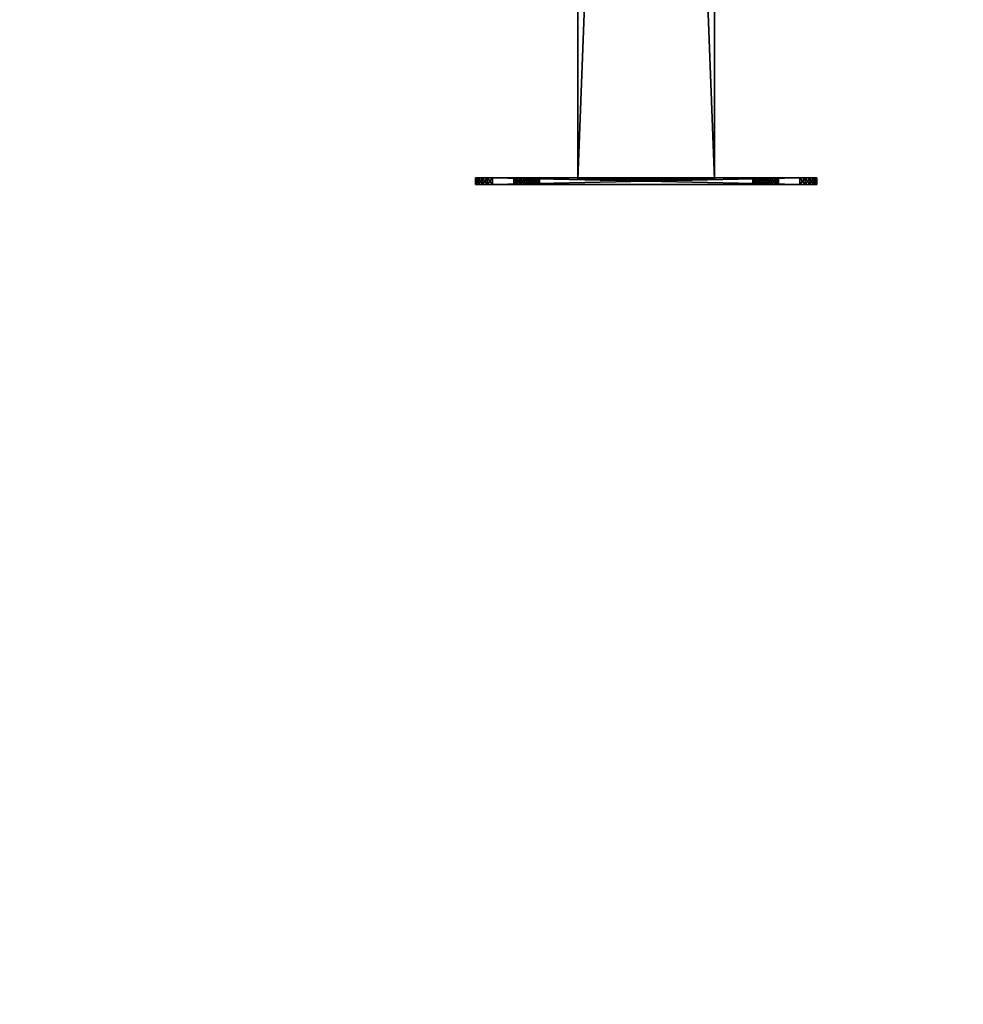
# Model space of a CAD drawing. Units: millimetres. Extents: x -1982 to 22825, y -1970 to 9786.
# Drawn here: x 505 to 505, y 1092 to 1093 of the extents above; entities that cross this region are included whole.
import ezdxf

# ---------------------------------------------------------------- set-up
doc = ezdxf.new("R2010")
doc.units = ezdxf.units.MM
for name, color, linetype in [('Dimensions', 7, 'Continuous'), ('GROUP_ME_CU', 7, 'Continuous'), ('GROUP_ME_ME', 7, 'Continuous')]:
    doc.layers.add(name, color=color, linetype=linetype)
doc.styles.get("Standard").update_dxf_attribs({"font": 'arial.ttf'})
doc.dimstyles.new('Leikkiset keinu', dxfattribs={"dimtxt": 150, "dimasz": 2.5, "dimexe": 0.06, "dimexo": 0.625, "dimtad": 0, "dimtih": 1, "dimtoh": 1, "dimdec": 0, "dimtxsty": 'Standard', "dimcen": 2.5, "dimadec": 0, "dimazin": 0, "dimtfac": 1, "dimtmove": 0, "dimatfit": 3, "dimfxl": 1, "dimarcsym": 0})

# ---------------------------------------------------------------- blocks, each defined once
blk = doc.blocks.new('*D8')
at = {"layer": 'Defpoints', "color": 0}
for p in [(3979.88068, 1551.59013), (-825.11932, 411.59013), (3979.88068, -1871.84081)]:
    blk.add_point(p, dxfattribs=at)
at = {"layer": 'Dimensions', "color": 0, "lineweight": -2}
for p, q in [((3979.88068, 1550.96513), (3979.88068, -1871.90081)), ((-825.11932, 410.96513), (-825.11932, -1871.90081)), ((-822.61932, -1871.84081), (1349.50568, -1871.84081)), ((3977.38068, -1871.84081), (1805.25568, -1871.84081))]:
    blk.add_line(p, q, dxfattribs=at)
at = {"layer": 'Dimensions', "color": 0}
for points in [[(-822.61932, -1871.42414), (-822.61932, -1872.25747), (-825.11932, -1871.84081)], [(3977.38068, -1872.25747), (3977.38068, -1871.42414), (3979.88068, -1871.84081)]]:
    blk.add_solid(points, dxfattribs=at)
at = {"layer": 'Dimensions', "color": 0, "lineweight": 5, "insert": (1577.38068, -1871.84081), "char_height": 150, "attachment_point": 5}
blk.add_mtext('4805', dxfattribs=at)
blk = doc.blocks.new('*D9')
at = {"layer": 'Defpoints', "color": 0}
for p in [(-1754.84594, 3658.79013), (1011.36903, 3658.79013), (1011.36903, -1288.40987)]:
    blk.add_point(p, dxfattribs=at)
at = {"layer": 'Dimensions', "color": 0, "lineweight": -2}
for p, q in [((905.66809, 3658.79013), (-1754.90594, 3658.79013)), ((-1754.84594, 3656.29013), (-1754.84594, 1262.39013)), ((-1754.84594, -1285.90987), (-1754.84594, 1107.99013)), ((1010.74403, -1288.40987), (-1754.90594, -1288.40987))]:
    blk.add_line(p, q, dxfattribs=at)
at = {"layer": 'Dimensions', "color": 0}
for points in [[(-1754.42927, 3656.29013), (-1755.26261, 3656.29013), (-1754.84594, 3658.79013)], [(-1755.26261, -1285.90987), (-1754.42927, -1285.90987), (-1754.84594, -1288.40987)]]:
    blk.add_solid(points, dxfattribs=at)
at = {"layer": 'Dimensions', "color": 0, "lineweight": 5, "insert": (-1754.84594, 1185.19013), "char_height": 150, "attachment_point": 5}
blk.add_mtext('4947', dxfattribs=at)
blk = doc.blocks.new('*D11')
at = {"layer": 'Defpoints', "color": 0}
for p in [(285.84024, 1958.79013), (906.29309, 1958.79013), (894.88068, 411.59013)]:
    blk.add_point(p, dxfattribs=at)
at = {"layer": 'Dimensions', "color": 0, "lineweight": -2}
for p, q in [((905.66809, 1958.79013), (285.78024, 1958.79013)), ((285.84024, 1956.29013), (285.84024, 1262.39013)), ((285.84024, 414.09013), (285.84024, 1107.99013)), ((874.25568, 411.59013), (285.78024, 411.59013))]:
    blk.add_line(p, q, dxfattribs=at)
at = {"layer": 'Dimensions', "color": 0}
for points in [[(286.25691, 1956.29013), (285.42357, 1956.29013), (285.84024, 1958.79013)], [(285.42357, 414.09013), (286.25691, 414.09013), (285.84024, 411.59013)]]:
    blk.add_solid(points, dxfattribs=at)
at = {"layer": 'Dimensions', "color": 0, "lineweight": 5, "insert": (285.84024, 1185.19013), "char_height": 150, "attachment_point": 5}
blk.add_mtext('1547', dxfattribs=at)

msp = doc.modelspace()

# ---------------------------------------------------------------- dimensions: what is measured, and where the dimension line sits
at = {"layer": 'Dimensions', "lineweight": 5}
dim = msp.add_linear_dim(base=(-1754.84594, 3658.79013), p1=(1011.36903, -1288.40987), p2=(1011.36903, 3658.79013), angle=90, dimstyle='Leikkiset keinu', dxfattribs=at)
dim.commit()
dim.dimension.update_dxf_attribs({"geometry": '*D9', "text_midpoint": (-1754.84594, 1185.19013)})
dim = msp.add_linear_dim(base=(285.84024, 1958.79013), p1=(894.88068, 411.59013), p2=(906.29309, 1958.79013), angle=90, dimstyle='Leikkiset keinu', override={"dimpost": ''}, dxfattribs=at)
dim.commit()
dim.dimension.update_dxf_attribs({"geometry": '*D11', "text_midpoint": (285.84024, 1185.19013)})
dim = msp.add_linear_dim(base=(3979.88068, -1871.84081), p1=(-825.11932, 411.59013), p2=(3979.88068, 1551.59013), dimstyle='Leikkiset keinu', dxfattribs=at)
dim.commit()
dim.dimension.update_dxf_attribs({"geometry": '*D8', "text_midpoint": (1577.38068, -1871.84081)})

# ---------------------------------------------------------------- meshes
at = {"layer": 'GROUP_ME_CU'}
mesh = msp.add_polyface(dxfattribs=at)
corners = [(505.13021, 1092.45957, -0.19866), (505.13021, 1094.55957, -0.19866), (505.13021, 1094.55957, -0.27866), (505.13021, 1092.45957, -0.27866), (505.21021, 1094.55957, -0.27866), (505.21021, 1092.45957, -0.27866), (505.21021, 1094.55957, -0.19866), (505.21021, 1092.45957, -0.19866)]
mesh.append_faces([[corners[k] for k in face] for face in [(0, 1, 2), (0, 2, 3), (3, 2, 4), (3, 4, 5), (5, 4, 6), (5, 6, 7), (7, 6, 1), (7, 1, 0), (3, 5, 7), (3, 7, 0), (4, 2, 1), (4, 1, 6)]], dxfattribs={"vtx0": -1, "vtx1": -1, "vtx2": -1})
at = {"layer": 'GROUP_ME_ME'}
mesh = msp.add_polyface(dxfattribs=at)
corners = [(505.07712, 1092.46051, -0.36317), (505.07021, 1092.46051, -0.35366), (505.08021, 1092.46051, -0.36366), (505.09316, 1092.46051, -0.33623), (505.07433, 1092.46051, -0.36175), (505.07212, 1092.46051, -0.35954), (505.0707, 1092.46051, -0.35675), (505.07021, 1092.46051, -0.12366), (505.09446, 1092.46051, -0.32884), (505.09316, 1092.46051, -0.3311), (505.09271, 1092.46051, -0.33366), (505.0707, 1092.46051, -0.12057), (505.07212, 1092.46051, -0.11778), (505.07433, 1092.46051, -0.11557), (505.07712, 1092.46051, -0.11415), (505.08021, 1092.46051, -0.11366), (505.09316, 1092.46051, -0.1411), (505.09271, 1092.46051, -0.14366), (505.08021, 1092.45651, -0.36366), (505.07712, 1092.45651, -0.36317), (505.07433, 1092.45651, -0.36175), (505.07212, 1092.45651, -0.35954), (505.0707, 1092.45651, -0.35675), (505.07021, 1092.45651, -0.35366), (505.07021, 1092.45651, -0.12366), (505.0707, 1092.45651, -0.12057), (505.07212, 1092.45651, -0.11778), (505.07433, 1092.45651, -0.11557), (505.07712, 1092.45651, -0.11415), (505.08021, 1092.45651, -0.11366), (505.09316, 1092.45651, -0.1411), (505.09446, 1092.45651, -0.32884), (505.09316, 1092.45651, -0.33623), (505.09271, 1092.45651, -0.33366), (505.09316, 1092.45651, -0.3311)]
mesh.append_faces([[corners[k] for k in face] for face in [(0, 1, 2), (2, 1, 3), (0, 4, 1), (1, 4, 5), (1, 5, 6), (7, 8, 1), (1, 9, 10), (11, 12, 7), (7, 12, 13), (7, 13, 14), (14, 15, 7), (7, 15, 16), (7, 16, 17), (10, 3, 1), (18, 19, 2), (2, 19, 0), (0, 19, 20), (0, 20, 4), (4, 20, 21), (4, 21, 5), (5, 21, 22), (5, 22, 6), (6, 22, 1), (1, 22, 23), (7, 24, 11), (11, 24, 25), (11, 25, 26), (11, 26, 12), (12, 26, 27), (12, 27, 13), (13, 27, 28), (13, 28, 14), (14, 28, 29), (14, 29, 15), (23, 24, 1), (1, 24, 7), (28, 24, 29), (29, 24, 30), (28, 27, 24), (24, 27, 26), (24, 26, 25), (23, 31, 24), (22, 21, 23), (23, 21, 20), (23, 20, 19), (19, 18, 23), (23, 18, 32), (23, 32, 33), (33, 34, 23)]], dxfattribs={"vtx0": -1, "vtx1": -1, "vtx2": -1})
mesh = msp.add_polyface(dxfattribs=at)
corners = [(505.08021, 1092.46051, -0.36366), (505.09316, 1092.46051, -0.33623), (505.09446, 1092.46051, -0.33848), (505.07021, 1092.46051, -0.35366), (505.09446, 1092.46051, -0.32884), (505.09316, 1092.46051, -0.3311), (505.08021, 1092.46051, -0.11366), (505.10396, 1092.46051, -0.13717), (505.10151, 1092.46051, -0.13627), (505.0989, 1092.46051, -0.13627), (505.09646, 1092.46051, -0.34016), (505.0989, 1092.46051, -0.34105), (505.10151, 1092.46051, -0.34105), (505.10396, 1092.46051, -0.34016), (505.09446, 1092.46051, -0.14848), (505.09646, 1092.46051, -0.32717), (505.07021, 1092.46051, -0.12366), (505.09271, 1092.46051, -0.14366), (505.09316, 1092.46051, -0.14623), (505.09646, 1092.46051, -0.13717), (505.09446, 1092.46051, -0.13884), (505.09316, 1092.46051, -0.1411), (505.09271, 1092.45651, -0.14366), (505.09316, 1092.45651, -0.14623), (505.09446, 1092.45651, -0.14848), (505.09646, 1092.46051, -0.15016), (505.09646, 1092.45651, -0.13717), (505.09446, 1092.45651, -0.13884), (505.09316, 1092.45651, -0.1411), (505.09271, 1092.46051, -0.33366), (505.09271, 1092.45651, -0.33366), (505.09316, 1092.45651, -0.33623), (505.09446, 1092.45651, -0.33848), (505.09646, 1092.45651, -0.32717), (505.09446, 1092.45651, -0.32884), (505.09316, 1092.45651, -0.3311), (505.08021, 1092.45651, -0.11366), (505.07021, 1092.45651, -0.12366), (505.08021, 1092.45651, -0.36366), (505.10396, 1092.45651, -0.34016), (505.10151, 1092.45651, -0.34105), (505.0989, 1092.45651, -0.34105), (505.07021, 1092.45651, -0.35366), (505.09646, 1092.45651, -0.34016), (505.0989, 1092.45651, -0.13627), (505.10151, 1092.45651, -0.13627)]
mesh.append_faces([[corners[k] for k in face] for face in [(0, 1, 2), (3, 4, 5), (6, 7, 8), (6, 8, 9), (2, 10, 0), (0, 10, 11), (0, 11, 12), (12, 13, 0), (14, 15, 4), (14, 4, 16), (17, 18, 16), (16, 18, 14), (9, 19, 6), (6, 19, 20), (6, 20, 21), (17, 22, 18), (18, 22, 23), (18, 23, 14), (14, 23, 24), (14, 24, 25), (20, 26, 27), (20, 27, 21), (21, 27, 28), (21, 28, 17), (17, 28, 22), (29, 30, 1), (1, 30, 31), (1, 31, 2), (2, 31, 32), (2, 32, 10), (4, 33, 34), (4, 34, 5), (5, 34, 35), (5, 35, 29), (29, 35, 30), (36, 28, 27), (37, 34, 24), (37, 24, 23), (38, 39, 40), (38, 40, 41), (42, 35, 34), (34, 33, 24), (41, 43, 38), (38, 43, 32), (38, 32, 31), (23, 22, 37), (37, 22, 28), (27, 26, 36), (36, 26, 44), (36, 44, 45)]], dxfattribs={"vtx0": -1, "vtx1": -1, "vtx2": -1})
mesh = msp.add_polyface(dxfattribs=at)
corners = [(505.10595, 1092.46051, -0.14848), (505.10396, 1092.46051, -0.32717), (505.10396, 1092.46051, -0.15016), (505.10151, 1092.46051, -0.32628), (505.10151, 1092.46051, -0.15105), (505.0989, 1092.46051, -0.32628), (505.0989, 1092.46051, -0.15105), (505.09646, 1092.46051, -0.15016), (505.09646, 1092.46051, -0.32717), (505.09446, 1092.46051, -0.14848), (505.09446, 1092.45651, -0.14848), (505.09646, 1092.45651, -0.15016), (505.0989, 1092.45651, -0.15105), (505.10151, 1092.45651, -0.15105), (505.10396, 1092.45651, -0.15016), (505.10396, 1092.46051, -0.13717), (505.10595, 1092.45651, -0.13884), (505.10396, 1092.45651, -0.13717), (505.10151, 1092.46051, -0.13627), (505.10151, 1092.45651, -0.13627), (505.0989, 1092.46051, -0.13627), (505.0989, 1092.45651, -0.13627), (505.09646, 1092.46051, -0.13717), (505.09646, 1092.45651, -0.13717), (505.09446, 1092.46051, -0.13884), (505.09646, 1092.46051, -0.34016), (505.09446, 1092.45651, -0.33848), (505.09646, 1092.45651, -0.34016), (505.0989, 1092.46051, -0.34105), (505.0989, 1092.45651, -0.34105), (505.10151, 1092.46051, -0.34105), (505.10151, 1092.45651, -0.34105), (505.10396, 1092.46051, -0.34016), (505.10396, 1092.45651, -0.34016), (505.10595, 1092.46051, -0.33848), (505.10595, 1092.45651, -0.32884), (505.10396, 1092.45651, -0.32717), (505.10151, 1092.45651, -0.32628), (505.0989, 1092.45651, -0.32628), (505.09646, 1092.45651, -0.32717), (505.09446, 1092.46051, -0.32884), (505.10595, 1092.45651, -0.14848), (505.08021, 1092.45651, -0.11366)]
mesh.append_faces([[corners[k] for k in face] for face in [(0, 1, 2), (2, 1, 3), (2, 3, 4), (4, 3, 5), (4, 5, 6), (6, 5, 7), (7, 5, 8), (7, 8, 9), (7, 10, 11), (7, 11, 6), (6, 11, 12), (6, 12, 4), (4, 12, 13), (4, 13, 2), (2, 13, 14), (2, 14, 0), (15, 16, 17), (15, 17, 18), (18, 17, 19), (18, 19, 20), (20, 19, 21), (20, 21, 22), (22, 21, 23), (22, 23, 24), (25, 26, 27), (25, 27, 28), (28, 27, 29), (28, 29, 30), (30, 29, 31), (30, 31, 32), (32, 31, 33), (32, 33, 34), (1, 35, 36), (1, 36, 3), (3, 36, 37), (3, 37, 5), (5, 37, 38), (5, 38, 8), (8, 38, 39), (8, 39, 40), (10, 39, 11), (11, 39, 38), (11, 38, 12), (12, 38, 37), (12, 37, 13), (13, 37, 14), (14, 37, 36), (14, 36, 41), (19, 17, 42)]], dxfattribs={"vtx0": -1, "vtx1": -1, "vtx2": -1})
mesh = msp.add_polyface(dxfattribs=at)
corners = [(505.26021, 1092.46051, -0.11366), (505.10396, 1092.46051, -0.13717), (505.08021, 1092.46051, -0.11366), (505.08021, 1092.46051, -0.36366), (505.10396, 1092.46051, -0.34016), (505.23646, 1092.46051, -0.34016), (505.23446, 1092.46051, -0.33848), (505.10595, 1092.46051, -0.33848), (505.23316, 1092.46051, -0.33623), (505.10725, 1092.46051, -0.33623), (505.23271, 1092.46051, -0.33366), (505.10771, 1092.46051, -0.33366), (505.23316, 1092.46051, -0.3311), (505.10725, 1092.46051, -0.3311), (505.23446, 1092.46051, -0.32884), (505.10595, 1092.46051, -0.32884), (505.23446, 1092.46051, -0.14848), (505.10595, 1092.46051, -0.14848), (505.23316, 1092.46051, -0.14623), (505.10725, 1092.46051, -0.14623), (505.23271, 1092.46051, -0.14366), (505.10771, 1092.46051, -0.14366), (505.23316, 1092.46051, -0.1411), (505.10725, 1092.46051, -0.1411), (505.23446, 1092.46051, -0.13884), (505.10595, 1092.46051, -0.13884), (505.23646, 1092.46051, -0.13717), (505.10396, 1092.46051, -0.32717), (505.10396, 1092.45651, -0.15016), (505.10595, 1092.45651, -0.14848), (505.10725, 1092.45651, -0.14623), (505.10771, 1092.45651, -0.14366), (505.10725, 1092.45651, -0.1411), (505.10595, 1092.45651, -0.13884), (505.10396, 1092.45651, -0.34016), (505.10595, 1092.45651, -0.33848), (505.10725, 1092.45651, -0.33623), (505.10771, 1092.45651, -0.33366), (505.10725, 1092.45651, -0.3311), (505.10595, 1092.45651, -0.32884), (505.08021, 1092.45651, -0.11366), (505.26021, 1092.45651, -0.11366), (505.26021, 1092.45651, -0.36366), (505.08021, 1092.45651, -0.36366), (505.10396, 1092.45651, -0.32717), (505.23446, 1092.45651, -0.32884), (505.23316, 1092.45651, -0.3311), (505.23271, 1092.45651, -0.33366), (505.23316, 1092.45651, -0.33623), (505.23446, 1092.45651, -0.33848), (505.23646, 1092.45651, -0.34016), (505.10396, 1092.45651, -0.13717), (505.23646, 1092.45651, -0.13717), (505.23446, 1092.45651, -0.13884), (505.23316, 1092.45651, -0.1411), (505.23271, 1092.45651, -0.14366), (505.23316, 1092.45651, -0.14623), (505.23446, 1092.45651, -0.14848), (505.26021, 1092.46051, -0.36366)]
mesh.append_faces([[corners[k] for k in face] for face in [(0, 1, 2), (3, 4, 5), (6, 4, 7), (8, 7, 9), (10, 9, 11), (12, 11, 13), (14, 13, 15), (16, 15, 17), (18, 17, 19), (20, 19, 21), (22, 21, 23), (24, 23, 25), (26, 25, 1), (15, 27, 17), (17, 28, 29), (17, 29, 19), (19, 29, 30), (19, 30, 21), (21, 30, 31), (21, 31, 23), (23, 31, 32), (23, 32, 25), (25, 32, 33), (25, 33, 1), (7, 34, 35), (7, 35, 9), (9, 35, 36), (9, 36, 11), (11, 36, 37), (11, 37, 13), (13, 37, 38), (13, 38, 15), (15, 38, 39), (15, 39, 27), (40, 41, 2), (42, 34, 43), (29, 44, 39), (29, 39, 45), (46, 39, 38), (47, 38, 37), (48, 37, 36), (49, 36, 35), (50, 35, 34), (40, 51, 52), (53, 51, 33), (54, 33, 32), (55, 32, 31), (56, 31, 30), (57, 30, 29), (58, 43, 3)]], dxfattribs={"vtx0": -1, "vtx1": -1, "vtx2": -1})
mesh = msp.add_polyface(dxfattribs=at)
corners = [(505.08021, 1092.46051, -0.36366), (505.23646, 1092.46051, -0.34016), (505.26021, 1092.46051, -0.36366), (505.10396, 1092.46051, -0.34016), (505.23446, 1092.46051, -0.33848), (505.10595, 1092.46051, -0.33848), (505.23316, 1092.46051, -0.33623), (505.10725, 1092.46051, -0.33623), (505.23271, 1092.46051, -0.33366), (505.10771, 1092.46051, -0.33366), (505.23316, 1092.46051, -0.3311), (505.10725, 1092.46051, -0.3311), (505.23446, 1092.46051, -0.32884), (505.10595, 1092.46051, -0.32884), (505.23446, 1092.46051, -0.14848), (505.10595, 1092.46051, -0.14848), (505.23316, 1092.46051, -0.14623), (505.10725, 1092.46051, -0.14623), (505.23271, 1092.46051, -0.14366), (505.10771, 1092.46051, -0.14366), (505.23316, 1092.46051, -0.1411), (505.10725, 1092.46051, -0.1411), (505.23446, 1092.46051, -0.13884), (505.10595, 1092.46051, -0.13884), (505.23646, 1092.46051, -0.13717), (505.10396, 1092.46051, -0.13717), (505.26021, 1092.46051, -0.11366), (505.23646, 1092.46051, -0.32717), (505.23271, 1092.45651, -0.33366), (505.23316, 1092.45651, -0.33623), (505.23446, 1092.45651, -0.33848), (505.23646, 1092.45651, -0.32717), (505.23446, 1092.45651, -0.32884), (505.23316, 1092.45651, -0.3311), (505.08021, 1092.46051, -0.11366), (505.26021, 1092.45651, -0.11366), (505.08021, 1092.45651, -0.11366), (505.23646, 1092.45651, -0.13717), (505.10595, 1092.45651, -0.32884), (505.10725, 1092.45651, -0.3311), (505.10771, 1092.45651, -0.33366), (505.10725, 1092.45651, -0.33623), (505.10595, 1092.45651, -0.33848), (505.23646, 1092.45651, -0.34016), (505.10396, 1092.45651, -0.34016), (505.26021, 1092.45651, -0.36366), (505.10396, 1092.45651, -0.13717), (505.23446, 1092.45651, -0.13884), (505.10595, 1092.45651, -0.13884), (505.23316, 1092.45651, -0.1411), (505.10725, 1092.45651, -0.1411), (505.23271, 1092.45651, -0.14366), (505.10771, 1092.45651, -0.14366), (505.23316, 1092.45651, -0.14623), (505.10725, 1092.45651, -0.14623), (505.23446, 1092.45651, -0.14848), (505.10595, 1092.45651, -0.14848), (505.08021, 1092.45651, -0.36366), (505.23646, 1092.46051, -0.15016)]
mesh.append_faces([[corners[k] for k in face] for face in [(0, 1, 2), (1, 3, 4), (4, 5, 6), (6, 7, 8), (8, 9, 10), (10, 11, 12), (12, 13, 14), (14, 15, 16), (16, 17, 18), (18, 19, 20), (20, 21, 22), (22, 23, 24), (24, 25, 26), (14, 27, 12), (8, 28, 6), (6, 28, 29), (6, 29, 4), (4, 29, 30), (4, 30, 1), (12, 31, 32), (12, 32, 10), (10, 32, 33), (10, 33, 8), (8, 33, 28), (34, 35, 26), (36, 37, 35), (32, 38, 33), (33, 39, 28), (28, 40, 29), (29, 41, 30), (30, 42, 43), (43, 44, 45), (37, 46, 47), (47, 48, 49), (49, 50, 51), (51, 52, 53), (53, 54, 55), (55, 56, 32), (32, 31, 55), (45, 57, 2), (18, 51, 16), (16, 51, 53), (16, 53, 14), (14, 53, 55), (14, 55, 58), (22, 47, 20), (20, 47, 49), (20, 49, 18), (18, 49, 51)]], dxfattribs={"vtx0": -1, "vtx1": -1, "vtx2": -1})
mesh = msp.add_polyface(dxfattribs=at)
corners = [(505.26021, 1092.46051, -0.36366), (505.23646, 1092.46051, -0.34016), (505.2389, 1092.46051, -0.34105), (505.24595, 1092.46051, -0.14848), (505.24396, 1092.46051, -0.32717), (505.24396, 1092.46051, -0.15016), (505.24151, 1092.46051, -0.32628), (505.24151, 1092.46051, -0.15105), (505.2389, 1092.46051, -0.32628), (505.2389, 1092.46051, -0.15105), (505.23646, 1092.46051, -0.15016), (505.23646, 1092.46051, -0.32717), (505.23446, 1092.46051, -0.14848), (505.23446, 1092.45651, -0.33848), (505.23646, 1092.45651, -0.34016), (505.2389, 1092.45651, -0.34105), (505.24151, 1092.46051, -0.34105), (505.24151, 1092.45651, -0.34105), (505.24396, 1092.46051, -0.34016), (505.24396, 1092.45651, -0.34016), (505.24595, 1092.46051, -0.33848), (505.24595, 1092.45651, -0.32884), (505.24396, 1092.45651, -0.32717), (505.24151, 1092.45651, -0.32628), (505.2389, 1092.45651, -0.32628), (505.23646, 1092.45651, -0.32717), (505.23446, 1092.46051, -0.32884), (505.23446, 1092.45651, -0.14848), (505.23646, 1092.45651, -0.15016), (505.2389, 1092.45651, -0.15105), (505.24151, 1092.45651, -0.15105), (505.24396, 1092.45651, -0.15016), (505.24595, 1092.45651, -0.14848), (505.24396, 1092.46051, -0.13717), (505.24595, 1092.45651, -0.13884), (505.24396, 1092.45651, -0.13717), (505.24151, 1092.46051, -0.13627), (505.24151, 1092.45651, -0.13627), (505.2389, 1092.46051, -0.13627), (505.2389, 1092.45651, -0.13627), (505.23646, 1092.46051, -0.13717), (505.23646, 1092.45651, -0.13717), (505.23446, 1092.46051, -0.13884), (505.23446, 1092.45651, -0.13884)]
mesh.append_faces([[corners[k] for k in face] for face in [(0, 1, 2), (3, 4, 5), (5, 4, 6), (5, 6, 7), (7, 6, 8), (7, 8, 9), (9, 8, 10), (10, 8, 11), (10, 11, 12), (1, 13, 14), (1, 14, 2), (2, 14, 15), (2, 15, 16), (16, 15, 17), (16, 17, 18), (18, 17, 19), (18, 19, 20), (4, 21, 22), (4, 22, 6), (6, 22, 23), (6, 23, 8), (8, 23, 24), (8, 24, 11), (11, 24, 25), (11, 25, 26), (27, 25, 28), (28, 25, 24), (28, 24, 29), (29, 24, 23), (29, 23, 30), (30, 23, 31), (31, 23, 22), (31, 22, 32), (10, 27, 28), (10, 28, 9), (9, 28, 29), (9, 29, 7), (7, 29, 30), (7, 30, 5), (5, 30, 31), (5, 31, 3), (33, 34, 35), (33, 35, 36), (36, 35, 37), (36, 37, 38), (38, 37, 39), (38, 39, 40), (40, 39, 41), (40, 41, 42), (42, 41, 43)]], dxfattribs={"vtx0": -1, "vtx1": -1, "vtx2": -1})
mesh = msp.add_polyface(dxfattribs=at)
corners = [(505.27021, 1092.46051, -0.35366), (505.24725, 1092.46051, -0.33623), (505.24771, 1092.46051, -0.33366), (505.26021, 1092.46051, -0.36366), (505.2389, 1092.46051, -0.34105), (505.24151, 1092.46051, -0.34105), (505.26021, 1092.46051, -0.11366), (505.24725, 1092.46051, -0.1411), (505.24595, 1092.46051, -0.13884), (505.27021, 1092.46051, -0.12366), (505.24595, 1092.46051, -0.32884), (505.24595, 1092.46051, -0.14848), (505.24725, 1092.46051, -0.14623), (505.24396, 1092.46051, -0.34016), (505.24595, 1092.46051, -0.33848), (505.24725, 1092.46051, -0.3311), (505.24396, 1092.46051, -0.32717), (505.24396, 1092.46051, -0.13717), (505.24151, 1092.46051, -0.13627), (505.2389, 1092.46051, -0.13627), (505.23646, 1092.46051, -0.13717), (505.24396, 1092.45651, -0.34016), (505.24595, 1092.45651, -0.33848), (505.24725, 1092.45651, -0.33623), (505.24771, 1092.45651, -0.33366), (505.24725, 1092.45651, -0.3311), (505.24595, 1092.45651, -0.32884), (505.26021, 1092.45651, -0.36366), (505.27021, 1092.45651, -0.35366), (505.26021, 1092.45651, -0.11366), (505.23646, 1092.45651, -0.13717), (505.2389, 1092.45651, -0.13627), (505.24151, 1092.45651, -0.13627), (505.24595, 1092.45651, -0.14848), (505.24396, 1092.45651, -0.32717), (505.27021, 1092.45651, -0.12366), (505.24151, 1092.45651, -0.34105), (505.2389, 1092.45651, -0.34105), (505.23646, 1092.45651, -0.34016), (505.24396, 1092.45651, -0.13717), (505.24595, 1092.45651, -0.13884), (505.24725, 1092.45651, -0.1411), (505.24725, 1092.45651, -0.14623), (505.24396, 1092.45651, -0.15016), (505.24771, 1092.46051, -0.14366), (505.24771, 1092.45651, -0.14366)]
mesh.append_faces([[corners[k] for k in face] for face in [(0, 1, 2), (3, 4, 5), (6, 7, 8), (9, 10, 11), (9, 11, 12), (5, 13, 3), (3, 13, 14), (3, 14, 1), (2, 15, 0), (0, 15, 10), (10, 16, 11), (8, 17, 6), (6, 17, 18), (6, 18, 19), (19, 20, 6), (14, 21, 22), (14, 22, 1), (1, 22, 23), (1, 23, 2), (2, 23, 24), (2, 24, 15), (15, 24, 25), (15, 25, 10), (10, 25, 26), (10, 26, 16), (27, 23, 22), (28, 26, 25), (29, 30, 31), (29, 31, 32), (33, 34, 26), (33, 26, 35), (22, 21, 27), (27, 21, 36), (27, 36, 37), (37, 38, 27), (32, 39, 29), (29, 39, 40), (29, 40, 41), (35, 42, 33), (11, 43, 33), (11, 33, 12), (12, 33, 42), (12, 42, 44), (44, 42, 45), (44, 45, 7), (7, 45, 41), (7, 41, 8), (8, 41, 40), (8, 40, 17)]], dxfattribs={"vtx0": -1, "vtx1": -1, "vtx2": -1})
mesh = msp.add_polyface(dxfattribs=at)
corners = [(505.27021, 1092.45651, -0.12366), (505.27021, 1092.45651, -0.35366), (505.27021, 1092.46051, -0.12366), (505.27021, 1092.46051, -0.35366), (505.26972, 1092.46051, -0.35675), (505.2683, 1092.46051, -0.35954), (505.26608, 1092.46051, -0.36175), (505.2633, 1092.46051, -0.36317), (505.26021, 1092.46051, -0.36366), (505.24725, 1092.46051, -0.33623), (505.2633, 1092.46051, -0.11415), (505.26021, 1092.46051, -0.11366), (505.24725, 1092.46051, -0.1411), (505.26608, 1092.46051, -0.11557), (505.2683, 1092.46051, -0.11778), (505.26972, 1092.46051, -0.12057), (505.24595, 1092.46051, -0.32884), (505.24725, 1092.46051, -0.14623), (505.24771, 1092.46051, -0.14366), (505.26972, 1092.45651, -0.35675), (505.2683, 1092.45651, -0.35954), (505.26608, 1092.45651, -0.36175), (505.2633, 1092.45651, -0.36317), (505.26021, 1092.45651, -0.36366), (505.24725, 1092.45651, -0.33623), (505.24595, 1092.45651, -0.32884), (505.24725, 1092.45651, -0.3311), (505.24771, 1092.45651, -0.33366), (505.26972, 1092.45651, -0.12057), (505.2683, 1092.45651, -0.11778), (505.26608, 1092.45651, -0.11557), (505.2633, 1092.45651, -0.11415), (505.26021, 1092.45651, -0.11366), (505.24725, 1092.45651, -0.1411), (505.24771, 1092.45651, -0.14366), (505.24725, 1092.45651, -0.14623)]
mesh.append_faces([[corners[k] for k in face] for face in [(0, 1, 2), (2, 1, 3), (4, 5, 3), (3, 5, 6), (3, 6, 7), (7, 8, 3), (3, 8, 9), (10, 2, 11), (11, 2, 12), (10, 13, 2), (2, 13, 14), (2, 14, 15), (3, 16, 2), (17, 18, 2), (2, 18, 12), (3, 1, 4), (4, 1, 19), (4, 19, 20), (4, 20, 5), (5, 20, 21), (5, 21, 6), (6, 21, 22), (6, 22, 7), (7, 22, 23), (7, 23, 8), (22, 1, 23), (23, 1, 24), (22, 21, 1), (1, 21, 20), (1, 20, 19), (0, 25, 1), (1, 26, 27), (28, 29, 0), (0, 29, 30), (0, 30, 31), (31, 32, 0), (0, 32, 33), (0, 33, 34), (27, 24, 1), (34, 35, 0), (32, 31, 11), (11, 31, 10), (10, 31, 30), (10, 30, 13), (13, 30, 29), (13, 29, 14), (14, 29, 28), (14, 28, 15), (15, 28, 2), (2, 28, 0)]], dxfattribs={"vtx0": -1, "vtx1": -1, "vtx2": -1})

doc.saveas('drawing.dxf')
